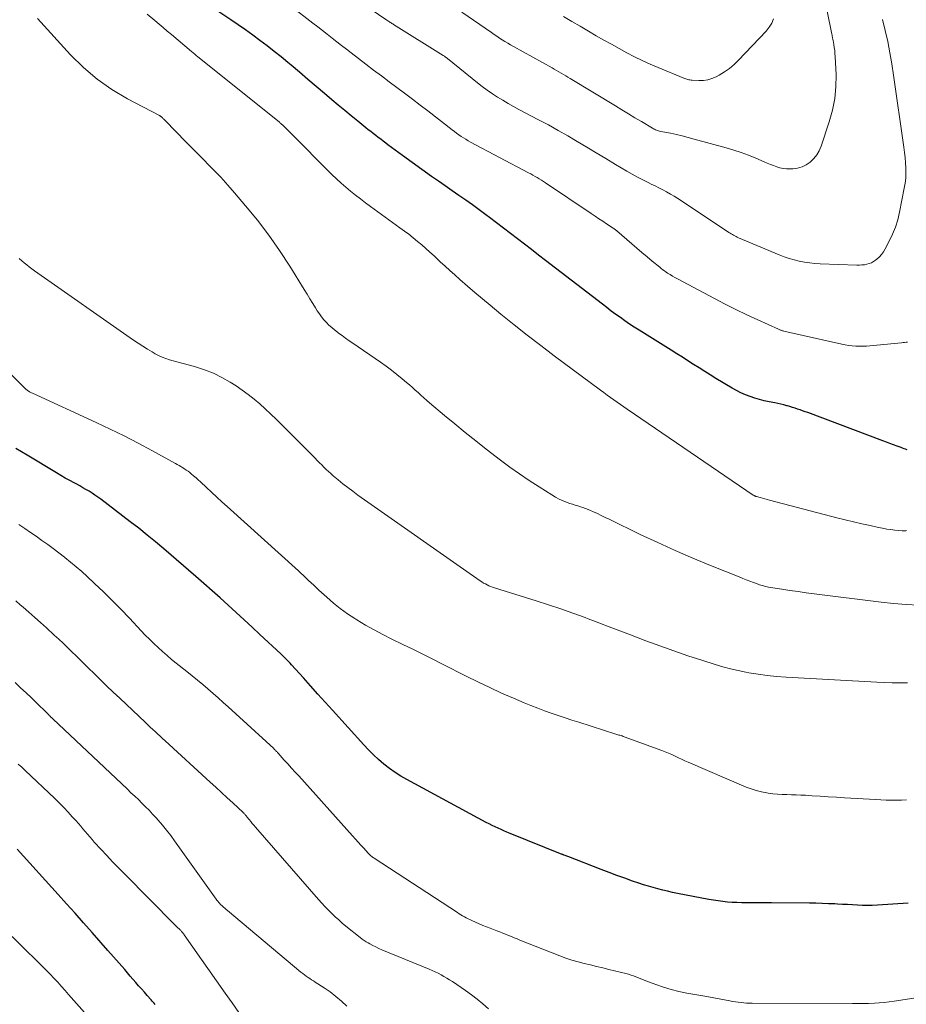
# Model space of a CAD drawing. Units: feet. Extents: x 2059997 to 2063594, y 545000 to 550000.
# Drawn here: x 2061411 to 2061545, y 545812 to 545960 of the extents above; entities that cross this region are included whole.
import ezdxf

# ---------------------------------------------------------------- set-up
doc = ezdxf.new("R2010")
doc.units = ezdxf.units.FT
doc.header["$LTSCALE"] = 100
doc.header["$MEASUREMENT"] = 0
doc.layers.add('CONTOUR INDEX', color=32, linetype='Continuous', lineweight=25)
doc.layers.add('CONTOUR INTERMEDIATE', color=40, linetype='Continuous', lineweight=15)

msp = doc.modelspace()

# ---------------------------------------------------------------- linework, layer by layer
at = {"layer": 'CONTOUR INDEX', "flags": 128}
for points, elevation in [([(2061544.94, 545895.26), (2061544.72, 545895.34), (2061544.49, 545895.42), (2061544.27, 545895.5), (2061544.05, 545895.59), (2061543.43, 545895.83), (2061542.9, 545896.03), (2061542.36, 545896.23), (2061541.83, 545896.43), (2061541.3, 545896.63), (2061529.95, 545900.88), (2061529.57, 545901.01), (2061529.19, 545901.15), (2061528.81, 545901.28), (2061528.43, 545901.41), (2061528.04, 545901.54), (2061527.66, 545901.66), (2061527.27, 545901.77), (2061526.88, 545901.88), (2061526.78, 545901.91), (2061526.33, 545902.02), (2061525.89, 545902.13), (2061525.44, 545902.23), (2061524.99, 545902.33), (2061524.13, 545902.5), (2061523.4, 545902.66), (2061522.68, 545902.84), (2061521.96, 545903.05), (2061521.25, 545903.28), (2061520.56, 545903.55), (2061519.88, 545903.85), (2061519.21, 545904.19), (2061518.56, 545904.55), (2061516.11, 545906.04), (2061515.26, 545906.56), (2061514.41, 545907.08), (2061513.57, 545907.61), (2061512.73, 545908.15), (2061511.89, 545908.68), (2061511.05, 545909.22), (2061510.2, 545909.75), (2061509.36, 545910.28), (2061504.51, 545913.31), (2061503.79, 545913.76), (2061503.08, 545914.23), (2061502.38, 545914.71), (2061501.69, 545915.2), (2061501, 545915.69), (2061500.32, 545916.2), (2061499.64, 545916.71), (2061498.97, 545917.22), (2061490.39, 545923.84), (2061489.33, 545924.65), (2061488.27, 545925.47), (2061487.22, 545926.28), (2061486.16, 545927.09), (2061485.11, 545927.9), (2061484.05, 545928.71), (2061482.99, 545929.52), (2061481.92, 545930.32), (2061481.4, 545930.71), (2061480.4, 545931.46), (2061479.38, 545932.2), (2061478.36, 545932.93), (2061477.32, 545933.64), (2061476.29, 545934.35), (2061475.26, 545935.07), (2061474.23, 545935.79), (2061473.21, 545936.52), (2061468.82, 545939.66), (2061468.27, 545940.06), (2061467.72, 545940.47), (2061467.17, 545940.88), (2061466.62, 545941.29), (2061466.29, 545941.54), (2061465.91, 545941.83), (2061465.53, 545942.11), (2061465.16, 545942.4), (2061464.78, 545942.69), (2061464.4, 545942.98), (2061464.03, 545943.27), (2061463.66, 545943.56), (2061463.29, 545943.86), (2061462.06, 545944.86), (2061461.08, 545945.66), (2061460.1, 545946.46), (2061459.13, 545947.27), (2061458.16, 545948.08), (2061457.05, 545949.02), (2061455.79, 545950.08), (2061454.53, 545951.15), (2061453.26, 545952.22), (2061452, 545953.28), (2061451.52, 545953.68), (2061450.49, 545954.54), (2061449.44, 545955.38), (2061448.38, 545956.21), (2061447.31, 545957.03), (2061446.23, 545957.82), (2061445.14, 545958.61), (2061444.04, 545959.38), (2061442.92, 545960.14), (2061440.52, 545961.75)], 900), ([(2061545.11, 545826.83), (2061540.46, 545826.53), (2061539.7, 545826.5), (2061538.95, 545826.48), (2061538.2, 545826.5), (2061537.45, 545826.54), (2061536.7, 545826.58), (2061535.94, 545826.63), (2061535.19, 545826.67), (2061534.44, 545826.71), (2061534.04, 545826.73), (2061533.09, 545826.77), (2061532.14, 545826.8), (2061531.19, 545826.83), (2061530.24, 545826.84), (2061524.51, 545826.91), (2061523.64, 545826.92), (2061522.77, 545826.92), (2061521.9, 545826.92), (2061521.02, 545826.92), (2061520.71, 545826.92), (2061519.99, 545826.92), (2061519.28, 545826.94), (2061518.57, 545826.97), (2061517.85, 545827.02), (2061517.14, 545827.09), (2061516.43, 545827.18), (2061515.73, 545827.29), (2061515.02, 545827.41), (2061510.29, 545828.33), (2061509.55, 545828.48), (2061508.82, 545828.64), (2061508.09, 545828.81), (2061507.36, 545828.99), (2061506.63, 545829.19), (2061505.91, 545829.39), (2061505.2, 545829.62), (2061504.48, 545829.86), (2061503.53, 545830.19), (2061502.34, 545830.61), (2061501.16, 545831.04), (2061499.98, 545831.48), (2061498.8, 545831.93), (2061493.89, 545833.82), (2061493.76, 545833.87), (2061493.63, 545833.92), (2061493.5, 545833.97), (2061493.37, 545834.02), (2061493.15, 545834.1), (2061493.13, 545834.11), (2061493.12, 545834.12), (2061493.1, 545834.13), (2061493.08, 545834.13), (2061493.01, 545834.16), (2061492.99, 545834.17), (2061492.97, 545834.18), (2061492.95, 545834.19), (2061492.93, 545834.19), (2061485.04, 545837.38), (2061484.58, 545837.57), (2061484.13, 545837.76), (2061483.68, 545837.96), (2061483.23, 545838.16), (2061482.78, 545838.37), (2061482.34, 545838.59), (2061481.9, 545838.81), (2061481.46, 545839.04), (2061469.49, 545845.49), (2061468.58, 545846.01), (2061467.69, 545846.57), (2061466.84, 545847.19), (2061466.01, 545847.83), (2061465.21, 545848.52), (2061464.44, 545849.24), (2061463.69, 545849.98), (2061462.97, 545850.75), (2061458.24, 545855.98), (2061457.14, 545857.19), (2061456.05, 545858.4), (2061454.95, 545859.62), (2061453.86, 545860.83), (2061452.05, 545862.83), (2061451.85, 545863.04), (2061451.66, 545863.25), (2061451.46, 545863.46), (2061451.27, 545863.66), (2061451.07, 545863.87), (2061450.87, 545864.07), (2061450.66, 545864.26), (2061450.45, 545864.46), (2061447.31, 545867.39), (2061446.12, 545868.51), (2061444.92, 545869.62), (2061443.72, 545870.72), (2061442.51, 545871.82), (2061441.3, 545872.91), (2061440.08, 545874), (2061438.85, 545875.08), (2061437.62, 545876.15), (2061432.79, 545880.3), (2061431.55, 545881.35), (2061430.29, 545882.39), (2061429.01, 545883.41), (2061427.73, 545884.41), (2061423.28, 545887.81), (2061422.85, 545888.12), (2061422.42, 545888.43), (2061421.97, 545888.72), (2061421.52, 545889), (2061421.06, 545889.28), (2061420.6, 545889.54), (2061420.14, 545889.8), (2061419.67, 545890.06), (2061419.27, 545890.27), (2061418.61, 545890.63), (2061417.94, 545891), (2061417.29, 545891.38), (2061416.63, 545891.77), (2061412.17, 545894.45), (2061410.49, 545895.47)], 880), ([(2061431.48, 545811.57), (2061431.33, 545811.74), (2061431.19, 545811.91), (2061431.05, 545812.08), (2061430.9, 545812.25), (2061430.31, 545812.91), (2061429.87, 545813.41), (2061429.44, 545813.91), (2061429, 545814.4), (2061428.56, 545814.9), (2061427.74, 545815.85), (2061426.9, 545816.82), (2061426.05, 545817.79), (2061425.2, 545818.76), (2061424.36, 545819.72), (2061421.97, 545822.44), (2061420.7, 545823.88), (2061419.43, 545825.32), (2061418.14, 545826.75), (2061416.85, 545828.18), (2061410.67, 545835)], 860)]:
    msp.add_lwpolyline(points, dxfattribs=dict(at, elevation=elevation))
at = {"layer": 'CONTOUR INTERMEDIATE', "flags": 128}
for points, elevation in [([(2061531.43, 545968.67), (2061533.59, 545957.97), (2061533.62, 545957.86), (2061533.64, 545957.74), (2061533.66, 545957.62), (2061533.69, 545957.51), (2061533.71, 545957.39), (2061533.73, 545957.27), (2061533.76, 545957.15), (2061533.78, 545957.04), (2061533.9, 545956.39), (2061533.97, 545955.95), (2061534.03, 545955.5), (2061534.07, 545955.06), (2061534.1, 545954.61), (2061534.23, 545951.85), (2061534.21, 545950.04), (2061534.05, 545948.25), (2061533.7, 545946.48), (2061533.21, 545944.74), (2061531.96, 545941.07), (2061531.67, 545940.39), (2061531.31, 545939.76), (2061530.86, 545939.2), (2061530.34, 545938.68), (2061530.32, 545938.67), (2061529.73, 545938.26), (2061529.11, 545937.94), (2061528.43, 545937.75), (2061527.72, 545937.65), (2061527.28, 545937.63), (2061526.77, 545937.64), (2061526.27, 545937.69), (2061525.77, 545937.81), (2061525.29, 545937.96), (2061524.8, 545938.14), (2061524.33, 545938.33), (2061523.85, 545938.53), (2061523.37, 545938.73), (2061522.13, 545939.25), (2061521.03, 545939.69), (2061519.91, 545940.1), (2061518.79, 545940.47), (2061517.65, 545940.81), (2061512.81, 545942.15), (2061511.92, 545942.39), (2061511.03, 545942.61), (2061510.14, 545942.81), (2061509.24, 545943.01), (2061507.77, 545943.31), (2061507.61, 545943.34), (2061507.45, 545943.39), (2061507.29, 545943.44), (2061507.13, 545943.49), (2061506.98, 545943.55), (2061506.83, 545943.62), (2061506.68, 545943.7), (2061506.53, 545943.78), (2061504.86, 545944.78), (2061503.88, 545945.37), (2061502.9, 545945.96), (2061501.92, 545946.55), (2061500.94, 545947.15), (2061494.11, 545951.3), (2061493.78, 545951.5), (2061493.44, 545951.7), (2061493.1, 545951.9), (2061492.75, 545952.1), (2061492.41, 545952.29), (2061492.06, 545952.48), (2061491.72, 545952.68), (2061491.38, 545952.87), (2061485.54, 545956.11), (2061485.12, 545956.35), (2061484.7, 545956.6), (2061484.28, 545956.86), (2061483.87, 545957.12), (2061483.46, 545957.39), (2061483.05, 545957.66), (2061482.65, 545957.94), (2061482.24, 545958.22), (2061477.78, 545961.3)], 912), ([(2061541.26, 545960.16), (2061541.66, 545958.5), (2061542.02, 545956.84), (2061542.36, 545955.17), (2061542.65, 545953.49), (2061542.91, 545951.8), (2061544.48, 545940.91), (2061544.58, 545940.14), (2061544.66, 545939.36), (2061544.72, 545938.58), (2061544.77, 545937.81), (2061544.77, 545937.03), (2061544.74, 545936.25), (2061544.65, 545935.48), (2061544.53, 545934.71), (2061543.8, 545931.11), (2061543.53, 545929.98), (2061543.19, 545928.87), (2061542.76, 545927.8), (2061542.26, 545926.74), (2061541.65, 545925.56), (2061541.39, 545925.13), (2061541.1, 545924.73), (2061540.77, 545924.37), (2061540.4, 545924.03), (2061540.19, 545923.87), (2061539.89, 545923.66), (2061539.57, 545923.48), (2061539.23, 545923.35), (2061538.87, 545923.25), (2061538.5, 545923.19), (2061538.13, 545923.15), (2061537.76, 545923.13), (2061537.39, 545923.13), (2061531.84, 545923.34), (2061531.04, 545923.39), (2061530.25, 545923.47), (2061529.46, 545923.58), (2061528.68, 545923.73), (2061527.9, 545923.91), (2061527.14, 545924.13), (2061526.39, 545924.38), (2061525.64, 545924.67), (2061519.51, 545927.26), (2061519.32, 545927.34), (2061519.14, 545927.43), (2061518.95, 545927.52), (2061518.77, 545927.62), (2061518.59, 545927.72), (2061518.42, 545927.83), (2061518.24, 545927.94), (2061518.07, 545928.05), (2061510.9, 545932.81), (2061510.35, 545933.16), (2061509.79, 545933.51), (2061509.23, 545933.84), (2061508.66, 545934.16), (2061508.09, 545934.47), (2061507.51, 545934.78), (2061506.92, 545935.07), (2061506.34, 545935.36), (2061505.88, 545935.58), (2061505.07, 545935.99), (2061504.26, 545936.41), (2061503.47, 545936.84), (2061502.68, 545937.3), (2061500.93, 545938.33), (2061499.49, 545939.19), (2061498.05, 545940.05), (2061496.62, 545940.91), (2061495.18, 545941.77), (2061493.74, 545942.63), (2061492.29, 545943.46), (2061490.82, 545944.27), (2061489.35, 545945.06), (2061486.39, 545946.62), (2061485.57, 545947.06), (2061484.76, 545947.52), (2061483.95, 545947.99), (2061483.16, 545948.47), (2061482.38, 545948.98), (2061481.61, 545949.5), (2061480.86, 545950.06), (2061480.13, 545950.63), (2061475.61, 545954.28), (2061475.54, 545954.34), (2061475.46, 545954.4), (2061475.38, 545954.46), (2061475.3, 545954.52), (2061475.22, 545954.58), (2061475.14, 545954.63), (2061475.05, 545954.69), (2061474.97, 545954.74), (2061467.48, 545959.43), (2061467.35, 545959.51), (2061467.23, 545959.59), (2061467.1, 545959.67), (2061466.97, 545959.75), (2061466.85, 545959.83), (2061466.72, 545959.92), (2061466.6, 545960), (2061466.47, 545960.09), (2061458.59, 545965.47)], 908), ([(2061545.03, 545911.52), (2061544.8, 545911.49), (2061544.57, 545911.46), (2061544.34, 545911.43), (2061544.11, 545911.41), (2061539.34, 545910.93), (2061538.81, 545910.89), (2061538.28, 545910.87), (2061537.75, 545910.87), (2061537.21, 545910.89), (2061536.68, 545910.94), (2061536.15, 545911.01), (2061535.63, 545911.1), (2061535.1, 545911.21), (2061526.36, 545913.18), (2061526.26, 545913.21), (2061526.16, 545913.23), (2061526.06, 545913.26), (2061525.96, 545913.29), (2061525.86, 545913.33), (2061525.76, 545913.37), (2061525.66, 545913.4), (2061525.56, 545913.45), (2061522.43, 545914.86), (2061520.77, 545915.63), (2061519.12, 545916.42), (2061517.49, 545917.24), (2061515.87, 545918.08), (2061510.31, 545921.03), (2061509.93, 545921.24), (2061509.55, 545921.46), (2061509.18, 545921.69), (2061508.81, 545921.93), (2061508.58, 545922.08), (2061508.33, 545922.25), (2061508.09, 545922.43), (2061507.85, 545922.61), (2061507.62, 545922.8), (2061506.51, 545923.72), (2061505.73, 545924.38), (2061504.95, 545925.03), (2061504.18, 545925.69), (2061503.4, 545926.36), (2061501.14, 545928.3), (2061501.08, 545928.35), (2061501.01, 545928.4), (2061500.95, 545928.45), (2061500.89, 545928.5), (2061500.82, 545928.55), (2061500.75, 545928.59), (2061500.69, 545928.64), (2061500.62, 545928.68), (2061499.6, 545929.35), (2061499.02, 545929.74), (2061498.45, 545930.12), (2061497.87, 545930.5), (2061497.3, 545930.89), (2061490.39, 545935.53), (2061490.08, 545935.74), (2061489.77, 545935.94), (2061489.45, 545936.14), (2061489.13, 545936.33), (2061488.81, 545936.52), (2061488.49, 545936.7), (2061488.16, 545936.88), (2061487.84, 545937.06), (2061479.09, 545941.7), (2061478.73, 545941.9), (2061478.36, 545942.11), (2061478.01, 545942.33), (2061477.66, 545942.55), (2061477.31, 545942.79), (2061476.97, 545943.03), (2061476.64, 545943.27), (2061476.3, 545943.53), (2061472.62, 545946.39), (2061471.47, 545947.28), (2061470.31, 545948.17), (2061469.14, 545949.05), (2061467.97, 545949.93), (2061466.8, 545950.8), (2061465.63, 545951.68), (2061464.46, 545952.56), (2061463.3, 545953.45), (2061461.07, 545955.15), (2061460.35, 545955.71), (2061459.62, 545956.27), (2061458.9, 545956.83), (2061458.18, 545957.39), (2061457.46, 545957.96), (2061456.74, 545958.52), (2061456.02, 545959.08), (2061455.3, 545959.64), (2061451.93, 545962.25)], 904), ([(2061546.67, 545871.83), (2061544.79, 545871.91), (2061542.91, 545872.07), (2061541.04, 545872.27), (2061530.92, 545873.53), (2061529.71, 545873.69), (2061528.49, 545873.86), (2061527.28, 545874.04), (2061526.06, 545874.23), (2061524.03, 545874.55), (2061523.84, 545874.59), (2061523.64, 545874.62), (2061523.45, 545874.67), (2061523.26, 545874.72), (2061523.06, 545874.77), (2061522.87, 545874.83), (2061522.69, 545874.89), (2061522.5, 545874.96), (2061521.78, 545875.23), (2061521.24, 545875.44), (2061520.69, 545875.65), (2061520.15, 545875.86), (2061519.61, 545876.08), (2061515.3, 545877.8), (2061512.62, 545878.91), (2061509.96, 545880.06), (2061507.32, 545881.26), (2061504.69, 545882.49), (2061499.98, 545884.77), (2061499.39, 545885.06), (2061498.8, 545885.34), (2061498.22, 545885.62), (2061497.63, 545885.89), (2061497.2, 545886.09), (2061496.82, 545886.26), (2061496.43, 545886.41), (2061496.04, 545886.55), (2061495.65, 545886.67), (2061495.25, 545886.78), (2061494.85, 545886.91), (2061494.46, 545887.04), (2061494.07, 545887.17), (2061493.64, 545887.32), (2061493.04, 545887.56), (2061492.46, 545887.82), (2061491.89, 545888.12), (2061491.34, 545888.44), (2061489.42, 545889.65), (2061487.94, 545890.62), (2061486.47, 545891.62), (2061485.03, 545892.65), (2061483.6, 545893.71), (2061481.46, 545895.35), (2061479.86, 545896.6), (2061478.27, 545897.86), (2061476.69, 545899.15), (2061475.13, 545900.45), (2061472.91, 545902.33), (2061472.47, 545902.71), (2061472.04, 545903.09), (2061471.6, 545903.48), (2061471.18, 545903.88), (2061470.75, 545904.27), (2061470.32, 545904.66), (2061469.88, 545905.05), (2061469.43, 545905.42), (2061468.76, 545905.99), (2061467.97, 545906.63), (2061467.17, 545907.26), (2061466.35, 545907.87), (2061465.51, 545908.46), (2061461.32, 545911.33), (2061460.78, 545911.71), (2061460.24, 545912.09), (2061459.7, 545912.48), (2061459.16, 545912.87), (2061459, 545912.99), (2061458.56, 545913.34), (2061458.13, 545913.69), (2061457.72, 545914.07), (2061457.33, 545914.47), (2061456.95, 545914.88), (2061456.6, 545915.32), (2061456.27, 545915.77), (2061455.96, 545916.23), (2061455.7, 545916.66), (2061455.28, 545917.35), (2061454.85, 545918.04), (2061454.43, 545918.73), (2061454, 545919.42), (2061451.81, 545922.95), (2061450.26, 545925.33), (2061448.65, 545927.65), (2061446.92, 545929.9), (2061445.13, 545932.09), (2061443.48, 545934.02), (2061442.45, 545935.2), (2061441.39, 545936.37), (2061440.31, 545937.51), (2061439.21, 545938.63), (2061439.17, 545938.66), (2061438.08, 545939.76), (2061436.99, 545940.85), (2061435.91, 545941.95), (2061434.83, 545943.06), (2061432.81, 545945.14), (2061432.75, 545945.21), (2061432.68, 545945.27), (2061432.62, 545945.34), (2061432.55, 545945.4), (2061432.49, 545945.46), (2061432.45, 545945.49), (2061432.41, 545945.52), (2061432.37, 545945.55), (2061432.33, 545945.58), (2061432.28, 545945.6), (2061432.24, 545945.63), (2061432.19, 545945.65), (2061432.15, 545945.68), (2061427.34, 545948.2), (2061424.98, 545949.6), (2061422.74, 545951.16), (2061420.67, 545952.94), (2061418.72, 545954.87), (2061413.73, 545960.35)], 892), ([(2061544.85, 545883.06), (2061544.78, 545883.04), (2061544.76, 545883.04), (2061544.74, 545883.03), (2061544.72, 545883.03), (2061544.7, 545883.03), (2061544.56, 545883.02), (2061544.47, 545883.01), (2061544.38, 545883.01), (2061544.29, 545883.01), (2061544.19, 545883.02), (2061543.12, 545883.14), (2061542.5, 545883.21), (2061541.87, 545883.3), (2061541.25, 545883.42), (2061540.64, 545883.54), (2061539.36, 545883.82), (2061538.1, 545884.1), (2061536.85, 545884.39), (2061535.6, 545884.7), (2061534.36, 545885.01), (2061524.18, 545887.67), (2061523.83, 545887.76), (2061523.48, 545887.85), (2061523.13, 545887.95), (2061522.78, 545888.04), (2061522.22, 545888.2), (2061522.15, 545888.22), (2061522.09, 545888.24), (2061522.03, 545888.26), (2061521.97, 545888.29), (2061521.91, 545888.32), (2061521.86, 545888.35), (2061521.8, 545888.38), (2061521.74, 545888.42), (2061502.71, 545901.39), (2061502.2, 545901.74), (2061501.7, 545902.09), (2061501.19, 545902.44), (2061500.69, 545902.8), (2061500.18, 545903.15), (2061499.68, 545903.51), (2061499.19, 545903.88), (2061498.69, 545904.25), (2061491.71, 545909.45), (2061489.67, 545910.99), (2061487.65, 545912.55), (2061485.66, 545914.13), (2061483.67, 545915.73), (2061482.05, 545917.06), (2061480.9, 545918.02), (2061479.75, 545918.99), (2061478.61, 545919.97), (2061477.49, 545920.97), (2061476.71, 545921.66), (2061475.98, 545922.31), (2061475.25, 545922.97), (2061474.52, 545923.64), (2061473.8, 545924.3), (2061473.58, 545924.5), (2061472.96, 545925.06), (2061472.34, 545925.62), (2061471.71, 545926.17), (2061471.07, 545926.71), (2061470.42, 545927.25), (2061469.77, 545927.77), (2061469.11, 545928.27), (2061468.43, 545928.77), (2061463.98, 545931.98), (2061463.22, 545932.54), (2061462.46, 545933.11), (2061461.72, 545933.69), (2061460.98, 545934.28), (2061460.25, 545934.89), (2061459.54, 545935.51), (2061458.85, 545936.15), (2061458.17, 545936.81), (2061451.81, 545943.18), (2061451.61, 545943.39), (2061451.4, 545943.59), (2061451.2, 545943.79), (2061450.99, 545944), (2061450.69, 545944.29), (2061450.63, 545944.35), (2061450.57, 545944.4), (2061450.51, 545944.46), (2061450.45, 545944.51), (2061450.39, 545944.56), (2061450.33, 545944.61), (2061450.26, 545944.67), (2061450.2, 545944.72), (2061437.96, 545954.55), (2061437.71, 545954.76), (2061437.46, 545954.96), (2061437.21, 545955.17), (2061436.96, 545955.38), (2061433.96, 545957.9), (2061433.33, 545958.43), (2061432.71, 545958.96), (2061432.08, 545959.49), (2061431.46, 545960.01), (2061430.29, 545961)], 896), ([(2061524.77, 545960.3), (2061524.52, 545959.62), (2061524.16, 545959.01), (2061523.7, 545958.43), (2061519.53, 545954.06), (2061518.86, 545953.41), (2061518.14, 545952.81), (2061517.38, 545952.28), (2061516.58, 545951.79), (2061516.13, 545951.55), (2061515.51, 545951.28), (2061514.88, 545951.08), (2061514.22, 545950.99), (2061513.55, 545950.97), (2061512.51, 545951.02), (2061512.35, 545951.04), (2061512.19, 545951.06), (2061512.02, 545951.09), (2061511.86, 545951.13), (2061511.71, 545951.18), (2061511.55, 545951.23), (2061511.39, 545951.29), (2061511.24, 545951.35), (2061507.41, 545952.92), (2061506.2, 545953.44), (2061505, 545953.99), (2061503.82, 545954.57), (2061502.65, 545955.17), (2061501.5, 545955.8), (2061500.35, 545956.44), (2061499.2, 545957.08), (2061498.06, 545957.74), (2061496.88, 545958.43), (2061495.62, 545959.16), (2061494.37, 545959.89), (2061493.12, 545960.63)], 916), ([(2061545.03, 545860.07), (2061543.86, 545860.08), (2061542.7, 545860.1), (2061541.53, 545860.15), (2061540.37, 545860.2), (2061526.69, 545860.93), (2061525.27, 545861.03), (2061523.86, 545861.18), (2061522.46, 545861.38), (2061521.06, 545861.61), (2061520.61, 545861.7), (2061519.45, 545861.94), (2061518.29, 545862.21), (2061517.14, 545862.52), (2061516, 545862.86), (2061514, 545863.49), (2061511.87, 545864.18), (2061509.75, 545864.9), (2061507.64, 545865.66), (2061505.54, 545866.44), (2061503.2, 545867.34), (2061501.61, 545867.95), (2061500.01, 545868.56), (2061498.42, 545869.16), (2061496.82, 545869.76), (2061496.37, 545869.93), (2061494.53, 545870.6), (2061492.7, 545871.24), (2061490.85, 545871.86), (2061488.99, 545872.46), (2061482.7, 545874.43), (2061482.41, 545874.53), (2061482.13, 545874.63), (2061481.86, 545874.75), (2061481.58, 545874.87), (2061481.32, 545875.01), (2061481.05, 545875.15), (2061480.8, 545875.31), (2061480.55, 545875.48), (2061462.08, 545888.43), (2061461.31, 545888.99), (2061460.56, 545889.55), (2061459.82, 545890.14), (2061459.09, 545890.74), (2061458.37, 545891.35), (2061458.01, 545891.66), (2061457.65, 545891.98), (2061457.31, 545892.3), (2061456.97, 545892.64), (2061456.63, 545892.98), (2061456.3, 545893.31), (2061455.96, 545893.65), (2061455.63, 545893.99), (2061450.56, 545899.08), (2061449.76, 545899.87), (2061448.95, 545900.65), (2061448.12, 545901.42), (2061447.29, 545902.18), (2061446.43, 545902.92), (2061445.55, 545903.62), (2061444.64, 545904.27), (2061443.71, 545904.9), (2061442.83, 545905.46), (2061441.58, 545906.17), (2061440.29, 545906.81), (2061438.95, 545907.33), (2061437.58, 545907.77), (2061435.91, 545908.22), (2061435.34, 545908.37), (2061434.77, 545908.53), (2061434.21, 545908.69), (2061433.64, 545908.85), (2061433.09, 545909.03), (2061432.54, 545909.24), (2061432.01, 545909.49), (2061431.5, 545909.76), (2061431.06, 545910.02), (2061430.34, 545910.45), (2061429.62, 545910.89), (2061428.92, 545911.35), (2061428.23, 545911.82), (2061413.31, 545922.25), (2061412.9, 545922.54), (2061412.51, 545922.84), (2061412.12, 545923.15), (2061411.73, 545923.46), (2061411.36, 545923.79), (2061410.98, 545924.12)], 888), ([(2061544.85, 545842.43), (2061544.08, 545842.39), (2061543.31, 545842.37), (2061542.54, 545842.38), (2061541.77, 545842.4), (2061541.01, 545842.43), (2061540.24, 545842.47), (2061535.49, 545842.76), (2061534.28, 545842.83), (2061533.06, 545842.91), (2061531.85, 545842.98), (2061530.64, 545843.06), (2061529.62, 545843.12), (2061528.91, 545843.16), (2061528.21, 545843.19), (2061527.51, 545843.21), (2061526.8, 545843.22), (2061526.1, 545843.24), (2061525.4, 545843.28), (2061524.7, 545843.36), (2061524.01, 545843.45), (2061523.78, 545843.48), (2061522.98, 545843.63), (2061522.19, 545843.83), (2061521.42, 545844.08), (2061520.66, 545844.37), (2061511.92, 545848.13), (2061511.42, 545848.35), (2061510.93, 545848.57), (2061510.44, 545848.8), (2061509.95, 545849.03), (2061509.45, 545849.26), (2061508.96, 545849.47), (2061508.46, 545849.68), (2061507.95, 545849.87), (2061502.25, 545851.97), (2061502.1, 545852.02), (2061501.94, 545852.08), (2061501.79, 545852.13), (2061501.63, 545852.18), (2061501.48, 545852.22), (2061501.32, 545852.27), (2061501.16, 545852.32), (2061501.01, 545852.37), (2061495.42, 545854.15), (2061494.38, 545854.48), (2061493.34, 545854.82), (2061492.31, 545855.17), (2061491.27, 545855.51), (2061490.24, 545855.88), (2061489.22, 545856.26), (2061488.2, 545856.66), (2061487.19, 545857.08), (2061485.58, 545857.77), (2061483.77, 545858.56), (2061481.98, 545859.38), (2061480.2, 545860.23), (2061478.43, 545861.11), (2061474.86, 545862.93), (2061473.37, 545863.68), (2061471.87, 545864.43), (2061470.38, 545865.16), (2061468.87, 545865.89), (2061467.2, 545866.69), (2061465.85, 545867.37), (2061464.52, 545868.07), (2061463.21, 545868.82), (2061461.91, 545869.6), (2061461.62, 545869.78), (2061460.51, 545870.52), (2061459.43, 545871.3), (2061458.39, 545872.13), (2061457.39, 545873.01), (2061456.2, 545874.1), (2061455.81, 545874.46), (2061455.42, 545874.82), (2061455.04, 545875.19), (2061454.65, 545875.55), (2061454.27, 545875.91), (2061453.88, 545876.28), (2061453.49, 545876.63), (2061453.1, 545876.99), (2061442.38, 545886.68), (2061441.58, 545887.4), (2061440.8, 545888.12), (2061440.01, 545888.85), (2061439.23, 545889.58), (2061438.35, 545890.42), (2061438.01, 545890.73), (2061437.66, 545891.04), (2061437.3, 545891.34), (2061436.94, 545891.63), (2061436.72, 545891.81), (2061436.46, 545892.01), (2061436.2, 545892.2), (2061435.94, 545892.38), (2061435.67, 545892.55), (2061435.39, 545892.72), (2061435.11, 545892.89), (2061434.83, 545893.05), (2061434.55, 545893.2), (2061431, 545895.15), (2061428.93, 545896.26), (2061426.84, 545897.34), (2061424.73, 545898.37), (2061422.61, 545899.37), (2061412.97, 545903.8), (2061412.86, 545903.85), (2061412.76, 545903.91), (2061412.65, 545903.96), (2061412.54, 545904.01), (2061412.49, 545904.04), (2061412.41, 545904.09), (2061412.34, 545904.13), (2061412.26, 545904.18), (2061412.19, 545904.24), (2061412.13, 545904.3), (2061412.06, 545904.35), (2061411.99, 545904.41), (2061411.93, 545904.48), (2061403.71, 545912.7)], 884), ([(2061549.87, 545813.11), (2061542.98, 545812.06), (2061542.24, 545811.96), (2061541.5, 545811.88), (2061540.76, 545811.81), (2061540.01, 545811.76), (2061539.13, 545811.71), (2061538.83, 545811.7), (2061538.52, 545811.69), (2061538.22, 545811.69), (2061537.91, 545811.69), (2061537.61, 545811.69), (2061537.3, 545811.7), (2061536.99, 545811.7), (2061536.69, 545811.7), (2061521.59, 545811.75), (2061521.17, 545811.75), (2061520.74, 545811.77), (2061520.31, 545811.81), (2061519.89, 545811.85), (2061519.46, 545811.9), (2061519.04, 545811.96), (2061518.62, 545812.03), (2061518.2, 545812.11), (2061517.41, 545812.26), (2061516.6, 545812.42), (2061515.78, 545812.57), (2061514.97, 545812.72), (2061514.15, 545812.86), (2061511.72, 545813.29), (2061510.53, 545813.53), (2061509.36, 545813.81), (2061508.2, 545814.17), (2061507.06, 545814.56), (2061505.53, 545815.14), (2061505.16, 545815.28), (2061504.79, 545815.43), (2061504.41, 545815.58), (2061504.04, 545815.73), (2061503.67, 545815.87), (2061503.3, 545816), (2061502.92, 545816.12), (2061502.53, 545816.22), (2061499.96, 545816.85), (2061499.03, 545817.08), (2061498.1, 545817.3), (2061497.16, 545817.52), (2061496.23, 545817.75), (2061495.3, 545817.99), (2061494.38, 545818.26), (2061493.47, 545818.57), (2061492.57, 545818.9), (2061486.54, 545821.29), (2061486.11, 545821.47), (2061485.67, 545821.64), (2061485.24, 545821.82), (2061484.81, 545821.99), (2061484.37, 545822.17), (2061483.94, 545822.34), (2061483.5, 545822.51), (2061483.07, 545822.68), (2061482.05, 545823.06), (2061481.49, 545823.28), (2061480.93, 545823.5), (2061480.37, 545823.74), (2061479.82, 545823.98), (2061479.29, 545824.22), (2061479, 545824.36), (2061478.72, 545824.49), (2061478.44, 545824.64), (2061478.17, 545824.79), (2061477.89, 545824.94), (2061477.62, 545825.1), (2061477.35, 545825.26), (2061477.09, 545825.43), (2061464.53, 545833.64), (2061464.4, 545833.72), (2061464.28, 545833.81), (2061464.17, 545833.9), (2061464.05, 545834), (2061463.94, 545834.1), (2061463.83, 545834.2), (2061463.73, 545834.3), (2061463.63, 545834.41), (2061462.98, 545835.13), (2061462.55, 545835.59), (2061462.13, 545836.06), (2061461.71, 545836.53), (2061461.29, 545837), (2061453.16, 545846.04), (2061452.61, 545846.64), (2061452.07, 545847.24), (2061451.53, 545847.85), (2061450.98, 545848.45), (2061450.06, 545849.48), (2061449.98, 545849.57), (2061449.9, 545849.66), (2061449.81, 545849.74), (2061449.73, 545849.83), (2061449.64, 545849.92), (2061449.56, 545850), (2061449.47, 545850.08), (2061449.38, 545850.17), (2061442.53, 545856.45), (2061441.77, 545857.15), (2061441.01, 545857.83), (2061440.24, 545858.51), (2061439.46, 545859.19), (2061438.68, 545859.85), (2061437.9, 545860.51), (2061437.1, 545861.16), (2061436.3, 545861.8), (2061434.68, 545863.08), (2061433.98, 545863.64), (2061433.29, 545864.22), (2061432.61, 545864.82), (2061431.94, 545865.42), (2061431.29, 545866.04), (2061430.64, 545866.67), (2061430.01, 545867.31), (2061429.39, 545867.96), (2061427.61, 545869.86), (2061426.32, 545871.2), (2061425.02, 545872.52), (2061423.69, 545873.82), (2061422.34, 545875.1), (2061421.23, 545876.13), (2061420.42, 545876.87), (2061419.59, 545877.6), (2061418.74, 545878.31), (2061417.88, 545879), (2061417.81, 545879.06), (2061416.97, 545879.7), (2061416.13, 545880.34), (2061415.28, 545880.97), (2061414.42, 545881.59), (2061413.56, 545882.2), (2061412.69, 545882.8), (2061411.82, 545883.39), (2061410.94, 545883.98)], 876), ([(2061481.79, 545810.91), (2061480.95, 545811.64), (2061480.1, 545812.35), (2061479.22, 545813.02), (2061478.32, 545813.66), (2061476.34, 545815.01), (2061475.92, 545815.29), (2061475.5, 545815.55), (2061475.07, 545815.8), (2061474.64, 545816.04), (2061474.2, 545816.27), (2061473.75, 545816.49), (2061473.3, 545816.69), (2061472.84, 545816.89), (2061465.7, 545819.83), (2061465.24, 545820.03), (2061464.78, 545820.24), (2061464.33, 545820.47), (2061463.89, 545820.7), (2061463.64, 545820.84), (2061463.33, 545821.03), (2061463.03, 545821.22), (2061462.73, 545821.43), (2061462.44, 545821.65), (2061460.29, 545823.39), (2061459.73, 545823.85), (2061459.19, 545824.32), (2061458.66, 545824.81), (2061458.13, 545825.31), (2061457.62, 545825.82), (2061457.12, 545826.33), (2061456.63, 545826.87), (2061456.15, 545827.4), (2061446.63, 545838.32), (2061446.39, 545838.6), (2061446.15, 545838.89), (2061445.91, 545839.17), (2061445.68, 545839.47), (2061445.35, 545839.87), (2061445.29, 545839.96), (2061445.21, 545840.05), (2061445.14, 545840.13), (2061445.07, 545840.22), (2061444.99, 545840.3), (2061444.92, 545840.38), (2061444.84, 545840.46), (2061444.76, 545840.53), (2061443.22, 545841.97), (2061442.36, 545842.76), (2061441.51, 545843.55), (2061440.65, 545844.34), (2061439.79, 545845.12), (2061432.99, 545851.36), (2061432.62, 545851.7), (2061432.24, 545852.04), (2061431.87, 545852.39), (2061431.5, 545852.73), (2061431.13, 545853.07), (2061430.76, 545853.42), (2061430.39, 545853.76), (2061430.03, 545854.11), (2061426.15, 545857.77), (2061425.15, 545858.71), (2061424.16, 545859.66), (2061423.18, 545860.62), (2061422.2, 545861.58), (2061421.55, 545862.23), (2061420.89, 545862.87), (2061420.24, 545863.51), (2061419.59, 545864.15), (2061418.93, 545864.79), (2061418.27, 545865.43), (2061417.61, 545866.06), (2061416.94, 545866.68), (2061416.27, 545867.3), (2061415.08, 545868.39), (2061414.21, 545869.18), (2061413.33, 545869.96), (2061412.45, 545870.74), (2061411.57, 545871.51), (2061411.15, 545871.87), (2061410.46, 545872.46)], 872), ([(2061460.43, 545811.31), (2061459.62, 545812.07), (2061458.78, 545812.79), (2061457.89, 545813.45), (2061456.98, 545814.08), (2061455.66, 545814.93), (2061455.38, 545815.11), (2061455.11, 545815.29), (2061454.83, 545815.47), (2061454.56, 545815.65), (2061454.28, 545815.83), (2061454.02, 545816.02), (2061453.76, 545816.22), (2061453.5, 545816.43), (2061442.4, 545825.75), (2061442.2, 545825.91), (2061442.01, 545826.08), (2061441.82, 545826.25), (2061441.63, 545826.43), (2061441.37, 545826.67), (2061441.31, 545826.72), (2061441.25, 545826.78), (2061441.2, 545826.84), (2061441.14, 545826.9), (2061441.07, 545826.99), (2061440.98, 545827.09), (2061440.89, 545827.2), (2061440.81, 545827.31), (2061440.72, 545827.43), (2061434.44, 545836.25), (2061433.84, 545837.06), (2061433.23, 545837.85), (2061432.6, 545838.62), (2061431.95, 545839.38), (2061431.63, 545839.74), (2061431.12, 545840.3), (2061430.6, 545840.86), (2061430.06, 545841.4), (2061429.51, 545841.94), (2061428.96, 545842.47), (2061428.41, 545843), (2061427.85, 545843.52), (2061427.3, 545844.05), (2061416.07, 545854.67), (2061416, 545854.73), (2061415.93, 545854.8), (2061415.85, 545854.87), (2061415.78, 545854.93), (2061415.67, 545855.04), (2061415.57, 545855.13), (2061415.4, 545855.3), (2061415.33, 545855.38), (2061415.25, 545855.45), (2061415.18, 545855.52), (2061415.11, 545855.6), (2061413.65, 545857.03), (2061412.84, 545857.82), (2061412.02, 545858.59), (2061411.2, 545859.36), (2061410.37, 545860.12)], 868), ([(2061444.14, 545810.37), (2061443.1, 545811.82), (2061442.06, 545813.27), (2061435.88, 545822.06), (2061435.81, 545822.17), (2061435.73, 545822.27), (2061435.65, 545822.37), (2061435.57, 545822.47), (2061435.53, 545822.51), (2061435.46, 545822.59), (2061435.4, 545822.66), (2061435.33, 545822.73), (2061435.26, 545822.8), (2061435.1, 545822.97), (2061434.94, 545823.13), (2061434.79, 545823.28), (2061434.64, 545823.44), (2061434.49, 545823.59), (2061426.86, 545831.28), (2061425.97, 545832.19), (2061425.08, 545833.11), (2061424.21, 545834.03), (2061423.34, 545834.97), (2061422.32, 545836.07), (2061421.97, 545836.46), (2061421.62, 545836.85), (2061421.28, 545837.25), (2061420.95, 545837.65), (2061420.61, 545838.06), (2061420.27, 545838.46), (2061419.92, 545838.85), (2061419.58, 545839.25), (2061419, 545839.89), (2061418.36, 545840.6), (2061417.7, 545841.29), (2061417.03, 545841.97), (2061416.34, 545842.64), (2061411.88, 545846.88), (2061411.36, 545847.36), (2061410.84, 545847.84)], 864), ([(2061423.28, 545807.57), (2061418.44, 545813.07), (2061417.9, 545813.69), (2061417.34, 545814.3), (2061416.79, 545814.91), (2061416.23, 545815.52), (2061415.66, 545816.12), (2061415.09, 545816.71), (2061414.51, 545817.3), (2061413.92, 545817.88), (2061411.55, 545820.22), (2061409.93, 545821.82)], 856)]:
    msp.add_lwpolyline(points, dxfattribs=dict(at, elevation=elevation))

doc.saveas('drawing.dxf')
